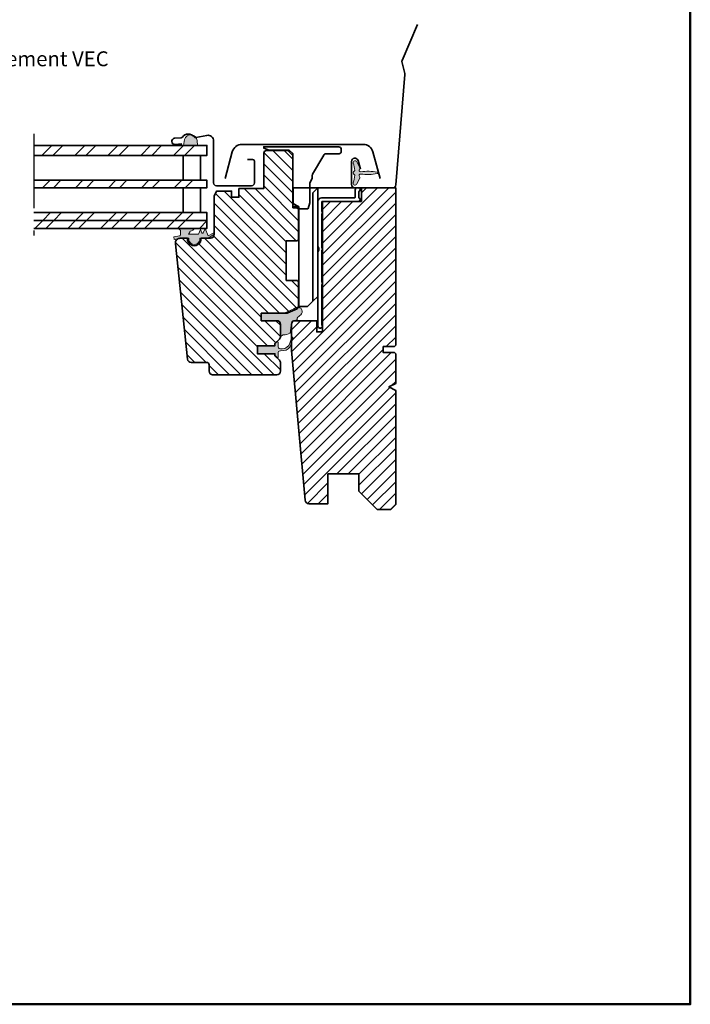
# Model space of a CAD drawing. Extents: x 72 to 3668, y -483 to 1098.
# Drawn here: x 2776 to 3046, y 358 to 755 of the extents above; entities that cross this region are included whole.
import ezdxf

# ---------------------------------------------------------------- set-up
doc = ezdxf.new("R2010")
doc.units = 0
doc.header["$LTSCALE"] = 10
doc.linetypes.add('STREGP3', pattern=[5, 3, -0.9, 0.2, -0.9])
for name, color, linetype, lineweight in [('VELUX 1', 7, 'CONTINUOUS', 35), ('VELUX 3', 1, 'CONTINUOUS', 5), ('VELUX 5', 150, 'STREGP3', 25)]:
    doc.layers.add(name, color=color, linetype=linetype, lineweight=lineweight)
doc.layers.add('VELUX 7', color=30, linetype='CONTINUOUS', lineweight=50, plot=False)
doc.styles.add('verdana', font='verdana.ttf')
pattern_1 = [(225, (1019.190437362474, 175.7408141758631), (6.629126073623882, -6.629126073623885), []), (225, (1014.771019987474, 175.7408141758631), (6.629126073623882, -6.629126073623885), [])]

msp = doc.modelspace()

# ---------------------------------------------------------------- hatches: boundary and pattern name
at = {"layer": 'VELUX 3'}
h = msp.add_hatch(color=256, dxfattribs=at)
h.dxf.hatch_style = 1
h.paths.add_polyline_path([(2842.833696562938, 706.561749952423), (2842.49559332711, 704.1413729196031), (2848.133865866315, 704.1413729196031), (2847.988806982772, 706.1332936273473, 0.8101712492706094)])
h = msp.add_hatch(dxfattribs=at)
h.set_pattern_fill('ANSI31', color=256, angle=90)
h.set_pattern_definition([(135, (-29.5, 0), (-2.245064030267288, -2.245064030267288), [])])
edge = h.paths.add_edge_path()
edge.add_line((2849.526412280398, 666.7855893460317), (2849.580647501626, 666.7855893460317))
edge.add_line((2849.580647501626, 666.7855893460317), (2853.287799492872, 666.7855893460321))
edge.add_arc((2853.287799492872, 668.2855893460321), 1.5, 270, 360)
edge.add_line((2854.787799492872, 668.2855893460321), (2854.787799492872, 683.7855893460321))
edge.add_line((2854.787799492872, 683.7855893460321), (2855.787799492872, 685.7855893460321))
edge.add_line((2855.787799492872, 685.7855893460321), (2861.787799492872, 685.7855893460321))
edge.add_line((2861.787799492872, 685.7855893460321), (2861.787799492872, 683.2855893460321))
edge.add_line((2861.787799492872, 683.2855893460321), (2864.787799492872, 683.2855893460321))
edge.add_line((2864.787799492872, 683.2855893460321), (2864.787799492872, 686.7855893460321))
edge.add_line((2864.787799492872, 686.7855893460321), (2874.787799492872, 686.7855893460321))
edge.add_line((2874.787799492872, 686.7855893460321), (2874.787799492872, 701.0855893460318))
edge.add_arc((2875.787799492872, 701.0855893460318), 1, 90, 180, ccw=False)
edge.add_line((2875.787799492872, 702.0855893460318), (2884.487799492872, 702.0855893460318))
edge.add_line((2884.487799492872, 702.0855893460318), (2886.487799492872, 700.0855893460318))
edge.add_line((2886.487799492872, 700.0855893460318), (2886.487799492872, 679.0855893460323))
edge.add_line((2886.487799492872, 679.0855893460323), (2888.787799492872, 679.0855893460323))
edge.add_line((2888.787799492872, 679.0855893460323), (2888.787799492872, 666.2855893460326))
edge.add_line((2888.787799492872, 666.2855893460326), (2888.287799492872, 665.7855893460326))
edge.add_line((2888.287799492872, 665.7855893460326), (2883.787799492872, 665.7855893460326))
edge.add_line((2883.787799492872, 665.7855893460326), (2883.787799492872, 649.7855893460326))
edge.add_line((2883.787799492872, 649.7855893460326), (2888.287799492872, 649.7855893460326))
edge.add_line((2888.287799492872, 649.7855893460326), (2888.787799492872, 649.2855893460326))
edge.add_line((2888.787799492872, 649.2855893460326), (2888.787799492872, 639.3224523698489))
edge.add_arc((2887.787799492872, 639.3224523698486), 1.000000000000455, -64.98310652188673, 1.3017142919125035e-11, ccw=False)
edge.add_line((2888.210684958203, 638.416269229853), (2884.488835621454, 636.6794062060369))
edge.add_arc((2884.065950156124, 637.5855893460322), 0.9999999999998055, 269.99999999997397, 295.01689347807445, ccw=False)
edge.add_line((2884.065950156123, 636.5855893460323), (2873.787799492872, 636.5855893460323))
edge.add_line((2873.787799492872, 636.5855893460323), (2873.787799492872, 633.5855893460323))
edge.add_line((2873.787799492872, 633.5855893460323), (2879.987799492872, 633.5855893460323))
edge.add_arc((2879.987799492872, 632.0855893460323), 1.5, 0, 90, ccw=False)
edge.add_line((2881.487799492872, 632.0855893460323), (2881.487799492872, 627.2069096895923))
edge.add_arc((2879.987799492872, 627.2069096895921), 1.5, -44.999999999993804, 8.697043085703626e-12, ccw=False)
edge.add_line((2881.048459664652, 626.1462495178123), (2879.287799492872, 624.3855893460325))
edge.add_line((2879.287799492872, 624.3855893460325), (2879.287799492872, 623.4855893460324))
edge.add_line((2879.287799492872, 623.4855893460324), (2872.187799492873, 623.4855893460324))
edge.add_line((2872.187799492873, 623.4855893460324), (2872.187799492873, 620.2855893460321))
edge.add_line((2872.187799492873, 620.2855893460321), (2879.287799492872, 620.2855893460321))
edge.add_line((2879.287799492872, 620.2855893460321), (2879.287799492872, 619.3855893460325))
edge.add_line((2879.287799492872, 619.3855893460325), (2881.048459664652, 617.6249291742527))
edge.add_arc((2879.987799492872, 616.5642690024731), 1.49999999999961, 0, 45, ccw=False)
edge.add_line((2881.487799492872, 616.5642690024731), (2881.487799492872, 613.2855893460321))
edge.add_arc((2879.987799492872, 613.2855893460321), 1.5, -90, 0, ccw=False)
edge.add_line((2879.987799492872, 611.7855893460321), (2854.287799492872, 611.7855893460321))
edge.add_arc((2854.287799492872, 613.2855893460321), 1.5, 180, 270, ccw=False)
edge.add_line((2852.787799492872, 613.2855893460321), (2852.787799492872, 615.7855893460321))
edge.add_arc((2851.787799492872, 615.7855893460321), 1, 0, 90)
edge.add_line((2851.787799492872, 616.7855893460321), (2845.538405559319, 616.7855893460321))
edge.add_arc((2845.538405559319, 618.2855893460322), 1.500000000000114, 186.0000000000034, 270, ccw=False)
edge.add_line((2844.046622716267, 618.1287966511306), (2839.164768968511, 664.576532419497))
edge.add_arc((2841.153812759247, 664.7855893460323), 1.999999999999567, 90, 186.000000000003, ccw=False)
edge.add_line((2841.153812759247, 666.7855893460321), (2843.994951484118, 666.7855893460321))
edge.add_line((2843.994951484118, 666.7855893460321), (2844.049186705346, 666.7855893460321))
edge.add_arc((2846.787799492872, 666.5355893460319), 2.750000000000297, 174.7840914295417, 365.2159085704489)
edge = h.paths.add_edge_path()
edge.add_line((2703.243099886877, 666.7855893460317), (2703.188864665649, 666.7855893460317))
edge.add_line((2703.188864665649, 666.7855893460317), (2699.481712674403, 666.7855893460321))
edge.add_arc((2699.481712674403, 668.2855893460321), 1.5, 180, 270, ccw=False)
edge.add_line((2697.981712674403, 668.2855893460321), (2697.981712674403, 683.7855893460321))
edge.add_line((2697.981712674403, 683.7855893460321), (2696.981712674403, 685.7855893460321))
edge.add_line((2696.981712674403, 685.7855893460321), (2690.981712674403, 685.7855893460321))
edge.add_line((2690.981712674403, 685.7855893460321), (2690.981712674403, 683.2855893460321))
edge.add_line((2690.981712674403, 683.2855893460321), (2687.981712674403, 683.2855893460321))
edge.add_line((2687.981712674403, 683.2855893460321), (2687.981712674403, 686.7855893460321))
edge.add_line((2687.981712674403, 686.7855893460321), (2677.981712674403, 686.7855893460321))
edge.add_line((2677.981712674403, 686.7855893460321), (2677.981712674403, 701.0855893460318))
edge.add_arc((2676.981712674403, 701.0855893460318), 1, 0, 90)
edge.add_line((2676.981712674403, 702.0855893460318), (2668.281712674403, 702.0855893460318))
edge.add_line((2668.281712674403, 702.0855893460318), (2666.281712674403, 700.0855893460318))
edge.add_line((2666.281712674403, 700.0855893460318), (2666.281712674403, 679.0855893460323))
edge.add_line((2666.281712674403, 679.0855893460323), (2663.981712674403, 679.0855893460323))
edge.add_line((2663.981712674403, 679.0855893460323), (2663.981712674403, 666.2855893460326))
edge.add_line((2663.981712674403, 666.2855893460326), (2664.481712674403, 665.7855893460326))
edge.add_line((2664.481712674403, 665.7855893460326), (2668.981712674403, 665.7855893460326))
edge.add_line((2668.981712674403, 665.7855893460326), (2668.981712674403, 649.7855893460326))
edge.add_line((2668.981712674403, 649.7855893460326), (2664.481712674403, 649.7855893460326))
edge.add_line((2664.481712674403, 649.7855893460326), (2663.981712674403, 649.2855893460326))
edge.add_line((2663.981712674403, 649.2855893460326), (2663.981712674403, 639.3224523698489))
edge.add_arc((2664.981712674403, 639.3224523698486), 1.000000000000455, 179.999999999987, 244.9831065218866)
edge.add_line((2664.558827209072, 638.416269229853), (2668.280676545821, 636.6794062060369))
edge.add_arc((2668.703562011151, 637.5855893460322), 0.9999999999998055, 244.9831065219255, 270.000000000026)
edge.add_line((2668.703562011152, 636.5855893460323), (2678.981712674403, 636.5855893460323))
edge.add_line((2678.981712674403, 636.5855893460323), (2678.981712674403, 633.5855893460323))
edge.add_line((2678.981712674403, 633.5855893460323), (2672.781712674403, 633.5855893460323))
edge.add_arc((2672.781712674403, 632.0855893460323), 1.5, 90, 180)
edge.add_line((2671.281712674403, 632.0855893460323), (2671.281712674403, 627.2069096895923))
edge.add_arc((2672.781712674403, 627.2069096895921), 1.5, 179.9999999999913, 224.9999999999938)
edge.add_line((2671.721052502623, 626.1462495178123), (2673.481712674403, 624.3855893460325))
edge.add_line((2673.481712674403, 624.3855893460325), (2673.481712674403, 623.4855893460324))
edge.add_line((2673.481712674403, 623.4855893460324), (2680.581712674402, 623.4855893460324))
edge.add_line((2680.581712674402, 623.4855893460324), (2680.581712674402, 620.2855893460321))
edge.add_line((2680.581712674402, 620.2855893460321), (2673.481712674403, 620.2855893460321))
edge.add_line((2673.481712674403, 620.2855893460321), (2673.481712674403, 619.3855893460325))
edge.add_line((2673.481712674403, 619.3855893460325), (2671.721052502623, 617.6249291742527))
edge.add_arc((2672.781712674403, 616.5642690024731), 1.49999999999961, 135, 180)
edge.add_line((2671.281712674403, 616.5642690024731), (2671.281712674403, 613.2855893460321))
edge.add_arc((2672.781712674403, 613.2855893460321), 1.5, 180, 270)
edge.add_line((2672.781712674403, 611.7855893460321), (2698.481712674403, 611.7855893460321))
edge.add_arc((2698.481712674403, 613.2855893460321), 1.5, 270, 360)
edge.add_line((2699.981712674403, 613.2855893460321), (2699.981712674403, 615.7855893460321))
edge.add_arc((2700.981712674403, 615.7855893460321), 1, 90, 180, ccw=False)
edge.add_line((2700.981712674403, 616.7855893460321), (2707.231106607956, 616.7855893460321))
edge.add_arc((2707.231106607956, 618.2855893460322), 1.500000000000114, 270, 353.9999999999966)
edge.add_line((2708.722889451008, 618.1287966511306), (2713.604743198764, 664.576532419497))
edge.add_arc((2711.615699408028, 664.7855893460323), 1.999999999999567, 353.999999999997, 450)
edge.add_line((2711.615699408028, 666.7855893460321), (2708.774560683157, 666.7855893460321))
edge.add_line((2708.774560683157, 666.7855893460321), (2708.720325461929, 666.7855893460321))
edge.add_arc((2705.981712674403, 666.5355893460319), 2.750000000000297, -185.21590857044896, 5.215908570458282, ccw=False)
h = msp.add_hatch(dxfattribs=at)
h.set_pattern_fill('ANSI32', color=256, scale=25, angle=180, style=0)
h.set_pattern_definition(pattern_1)
h.paths.add_polyline_path([(2851.89516918203, 704.1413729196031), (2782.242873124917, 704.1413729196031), (2782.242873124917, 700.1413729196031), (2851.89516918203, 700.1413729196031)])
h = msp.add_hatch(color=256, dxfattribs=at)
h.dxf.hatch_style = 1
h.paths.add_polyline_path([(2920.485862482522, 693.3807190691448, 0.07666185865865607), (2913.781554591881, 693.5645333327486, -0.7188132449626715), (2913.286047112872, 694.5883740086244, 0.31814388932766), (2913.389323220848, 695.1568743140567), (2912.281908800373, 697.5317322026392, 0.8833145807990842), (2910.752195921737, 697.037375370174, -0.0639739790182851), (2911.383147469437, 694.0449350107185, -0.3339750951561696), (2911.190215236423, 693.740342762181, 0.6909711845585119), (2911.190215236423, 692.4308359298841, -0.3339750951563716), (2911.383147469437, 692.1262436813461, -0.06397397901822453), (2910.752195921738, 689.1338033218933, 0.8833145808009153), (2912.281908800373, 688.6394464894263), (2913.389323220848, 691.0143043780083, 0.3181438893277355), (2913.286047112872, 691.5828046834406, -0.7188132449346025), (2913.781554591837, 692.6066453593219, 0.07666185865916512), (2920.485862482522, 692.7904596229203, 0.8340833136638075)])
h = msp.add_hatch(dxfattribs=at)
h.set_pattern_fill('ANSI32', color=256, scale=25, angle=180, style=0)
h.set_pattern_definition(pattern_1)
h.paths.add_polyline_path([(2851.89516918203, 690.1413729196031), (2782.242873124917, 690.1413729196031), (2782.242873124917, 687.1413729196031), (2851.89516918203, 687.1413729196031)])
h = msp.add_hatch(dxfattribs=at)
h.set_pattern_fill('ANSI31', color=256)
h.set_pattern_definition([(45, (-29.5, 0), (-2.245064030267288, 2.245064030267288), [])])
edge = h.paths.add_edge_path()
edge.add_line((2900.587799492872, 571.885589346032), (2900.587799492872, 559.885589346032))
edge.add_line((2900.587799492872, 559.885589346032), (2892.956739352834, 559.885589346032))
edge.add_arc((2892.956739352835, 561.3855893460319), 1.499999999999886, 185.2999999999961, 269.9999999999826, ccw=False)
edge.add_line((2891.463152305558, 561.2470334648622), (2885.887799492873, 621.5855893460323))
edge.add_line((2885.887799492873, 621.5855893460323), (2885.887799492873, 632.0855893460323))
edge.add_arc((2887.387799492873, 632.0855893460323), 1.5, 90, 180, ccw=False)
edge.add_line((2887.387799492873, 633.5855893460323), (2896.088478759772, 633.5855893460323))
edge.add_line((2896.088478759772, 633.5855893460323), (2896.088478759771, 629.0855893460323))
edge.add_line((2896.088478759771, 629.0855893460323), (2898.388478759773, 629.0855893460318))
edge.add_line((2898.388478759773, 629.0855893460318), (2898.388478759772, 681.5855893460318))
edge.add_line((2898.388478759772, 681.5855893460318), (2914.088478394695, 681.5855893460318))
edge.add_line((2914.088478394695, 681.5855893460318), (2914.088478394695, 687.0855893460318))
edge.add_line((2914.088478394695, 687.0855893460318), (2927.887799492873, 687.0855893460314))
edge.add_line((2927.887799492873, 687.0855893460314), (2927.887799492873, 623.6757918901183))
edge.add_line((2927.887799492873, 623.6757918901183), (2927.398413479339, 623.1864058765842))
edge.add_line((2927.398413479339, 623.1864058765842), (2922.892700079673, 623.1864058765843))
edge.add_line((2922.892700079673, 623.1864058765843), (2922.892700079673, 620.7491796072084))
edge.add_line((2922.892700079673, 620.7491796072084), (2927.398413479339, 620.7491796072085))
edge.add_line((2927.398413479339, 620.7491796072085), (2927.887799492873, 620.2597935936744))
edge.add_line((2927.887799492873, 620.2597935936744), (2927.887799492873, 614.845462205393))
edge.add_line((2927.887799492873, 614.845462205393), (2927.887799492873, 608.2355893460324))
edge.add_line((2927.887799492873, 608.2355893460324), (2925.187799492873, 606.885589346032))
edge.add_line((2925.187799492873, 606.885589346032), (2927.887799492873, 605.5355893460326))
edge.add_line((2927.887799492873, 605.5355893460326), (2927.887799492873, 559.5855893460323))
edge.add_line((2927.887799492873, 559.5855893460323), (2925.887799492873, 557.5855893460323))
edge.add_line((2925.887799492873, 557.5855893460323), (2920.387799492873, 557.5855893460323))
edge.add_line((2920.387799492873, 557.5855893460323), (2913.087799492872, 564.885589346032))
edge.add_line((2913.087799492872, 564.885589346032), (2913.087799492872, 571.885589346032))
edge.add_line((2913.087799492872, 571.885589346032), (2900.587799492872, 571.885589346032))
h = msp.add_hatch(dxfattribs=at)
h.set_pattern_fill('ANSI32', color=256, scale=25, angle=180, style=0)
h.set_pattern_definition(pattern_1)
h.paths.add_polyline_path([(2851.89516918203, 677.1413729196031), (2782.242873124917, 677.1413729196031), (2782.242873124917, 673.9413729196037), (2851.89516918203, 673.9413729196037)])
h = msp.add_hatch(dxfattribs=at)
h.set_pattern_fill('ANSI32', color=256, scale=25, angle=180, style=0)
h.set_pattern_definition(pattern_1)
h.paths.add_polyline_path([(2851.89516918203, 673.9413729196037), (2782.242873124917, 673.9413729196037), (2782.242873124917, 670.7413729196039), (2851.89516918203, 670.7413729196039)])
h = msp.add_hatch(color=256, dxfattribs=at)
h.dxf.hatch_style = 1
edge = h.paths.add_edge_path()
edge.add_arc((2843.993796006326, 669.452779038939), 1.000000000001358, 319.2523199391364, 338.9285593914145, ccw=False)
edge.add_line((2844.751387420709, 668.8000499612533), (2844.726757019263, 668.7714626325969))
edge.add_line((2844.726757019263, 668.7714626325969), (2844.702126617819, 668.7428753039405))
edge.add_line((2844.702126617819, 668.7428753039405), (2844.677496216373, 668.7142879752843))
edge.add_line((2844.677496216373, 668.7142879752843), (2844.652865814928, 668.6857006466279))
edge.add_line((2844.652865814928, 668.6857006466279), (2844.628235413483, 668.6571133179715))
edge.add_line((2844.628235413483, 668.6571133179715), (2844.603605012038, 668.6285259893151))
edge.add_line((2844.603605012038, 668.6285259893151), (2844.578974610592, 668.5999386606587))
edge.add_line((2844.578974610592, 668.5999386606587), (2844.554344209148, 668.5713513320023))
edge.add_line((2844.554344209148, 668.5713513320023), (2844.529713807702, 668.5427640033461))
edge.add_line((2844.529713807702, 668.5427640033461), (2844.505083406257, 668.5141766746897))
edge.add_line((2844.505083406257, 668.5141766746897), (2844.480453004812, 668.4855893460333))
edge.add_line((2844.480453004812, 668.4855893460333), (2848.427408038233, 668.4855893460333))
edge.add_line((2848.427408038233, 668.4855893460333), (2849.231206395226, 670.2909500146418))
edge.add_line((2849.231206395226, 670.2909500146418), (2849.809293023336, 668.9925461999449))
edge.add_arc((2850.083356660629, 669.1145671928676), 0.3000000000000215, 204.0000000000075, 335.9999999999924)
edge.add_line((2850.357420297922, 668.9925461999449), (2851.111211667332, 670.6855893460331))
edge.add_line((2851.111211667332, 670.6855893460331), (2852.395785502164, 667.8003892742051))
edge.add_line((2852.395785502164, 667.8003892742051), (2854.36609345732, 668.8375748417054))
edge.add_arc((2854.505836523674, 668.572109447716), 0.3000000000000436, -55.975677068405616, 117.76267078208849, ccw=False)
edge.add_line((2854.673699961321, 668.3234694141308), (2852.395785502164, 666.7855893460335))
edge.add_line((2852.395785502164, 666.7855893460335), (2849.055836523674, 666.7855893460335))
edge.add_line((2849.055836523674, 666.7855893460335), (2849.055836523674, 666.5355893460335))
edge.add_arc((2846.805836523674, 666.5355893460322), 2.25, -180.00000000003183, 3.177547114319168e-11, ccw=False)
edge.add_line((2844.555836523674, 666.5355893460335), (2844.555836523674, 666.785589346033))
edge.add_line((2844.555836523674, 666.785589346033), (2841.482061714964, 666.785589346033))
edge.add_line((2841.482061714964, 666.785589346033), (2838.749369031892, 666.3037418960228))
edge.add_line((2838.749369031892, 666.3037418960228), (2838.558356036459, 667.3870304243362))
edge.add_line((2838.558356036459, 667.3870304243362), (2840.983300848526, 667.8146136214325))
edge.add_arc((2840.931206395226, 668.1100559473365), 0.3000000000003127, 279.999999999977, 359.9999999999783)
edge.add_line((2841.231206395226, 668.1100559473364), (2841.231206395226, 670.024105127841))
edge.add_arc((2851.938407921253, 685.4970735960079), 18.8164002331968, 231.4296954994722, 235.3169977059803, ccw=False)
edge.add_line((2840.206862886664, 670.7855893460335), (2847.012798244249, 670.7855893460335))
edge.add_arc((2844.705043487901, 672.4907402270045), 2.869367794885342, 278.787345614414, 323.5400935464601, ccw=False)
edge.add_line((2845.14338983838, 669.6550526526505), (2845.12371156831, 669.6039794397967))
edge.add_line((2845.12371156831, 669.6039794397967), (2845.104033298239, 669.552906226943))
edge.add_line((2845.104033298239, 669.552906226943), (2845.084355028169, 669.5018330140892))
edge.add_line((2845.084355028169, 669.5018330140892), (2845.064676758098, 669.4507598012354))
edge.add_line((2845.064676758098, 669.4507598012354), (2845.044998488028, 669.3996865883818))
edge.add_line((2845.044998488028, 669.3996865883818), (2845.025320217957, 669.348613375528))
edge.add_line((2845.025320217957, 669.348613375528), (2845.005641947887, 669.2975401626743))
edge.add_line((2845.005641947887, 669.2975401626743), (2844.985963677817, 669.2464669498206))
edge.add_line((2844.985963677817, 669.2464669498206), (2844.966285407746, 669.1953937369669))
edge.add_line((2844.966285407746, 669.1953937369669), (2844.946607137676, 669.1443205241133))
edge.add_line((2844.946607137676, 669.1443205241133), (2844.926928867603, 669.0932473112603))
h = msp.add_hatch(color=256, dxfattribs=at)
h.dxf.hatch_style = 1
edge = h.paths.add_edge_path()
edge.add_line((2873.787799492872, 636.5855893460323), (2882.991067877322, 636.5855893460323))
edge.add_line((2882.991067877322, 636.5855893460323), (2883.188835621362, 636.6794062059932))
edge.add_line((2883.188835621362, 636.6794062059932), (2886.910684958203, 638.4162692298521))
edge.add_arc((2886.487799492873, 639.3224523698498), 1.000000000001584, 295.0168934779693, 308.4609387049866)
edge.add_line((2887.109780443178, 638.5394199966615), (2887.733197707651, 638.8351560403851))
edge.add_arc((2888.48230562557, 637.2404218374184), 1.761913689940999, -30.65866422474511, 115.16124736246431, ccw=False)
edge.add_arc((2879.727775903157, 645.7073096067951), 13.89912284997983, 309.26416043249264, 317.63842001031304, ccw=False)
edge.add_arc((2889.157381549272, 634.1718686070959), 0.9999999999996669, 129.2641604325075, 185.2776747751556)
edge.add_arc((2885.373491213514, 633.8223347360992), 2.80000000000246, 4.8771653382573277e-11, 5.277674775195123, ccw=False)
edge.add_line((2888.173491213516, 633.8223347361015), (2888.161620934599, 634.0798860094658))
edge.add_line((2888.161620934599, 634.0798860094658), (2887.387799492873, 633.5855893460323))
edge.add_arc((2887.03811527022, 632.5301088662773), 1.11189842104207, 71.6697931893635, 170.708971600453)
edge.add_line((2885.940803834695, 632.7096240806202), (2885.427632923293, 628.604256789398))
edge.add_arc((2882.573491213516, 633.4223347361024), 5.600000000000276, 269.99999999999534, 300.6417287393036, ccw=False)
edge.add_line((2882.573491213516, 627.822334736102), (2881.487799492872, 627.2069096895923))
edge.add_arc((2885.448190126162, 627.8569096895917), 4.013376878422199, 170.6794143405058, 189.3205856594941, ccw=False)
edge.add_line((2881.487799492872, 628.5069096895911), (2881.487799492872, 632.0855893460309))
edge.add_arc((2879.987799492872, 632.085589346032), 1.5, 359.9999999999609, 450)
edge.add_line((2879.987799492872, 633.5855893460318), (2873.787799492872, 633.5855893460318))
edge.add_line((2873.787799492872, 633.5855893460318), (2873.787799492872, 636.5855893460323))
h = msp.add_hatch(color=256, dxfattribs=at)
h.dxf.hatch_style = 1
h.paths.add_polyline_path([(2879.305836523675, 620.2855893460321), (2879.305836523675, 619.7855893460317, 0.198912367379742), (2879.393704489319, 619.573457311674), (2880.093704489319, 618.8734573116751, 0.6681786379193112), (2880.605836523675, 619.0855893460309), (2880.605836523675, 620.7625883102007, -0.3249897335469065), (2881.020570927163, 621.3332691831495), (2881.489768690582, 621.4855893460324), (2882.849144379897, 621.5419783195828, 0.3343553898058219), (2885.639774974846, 623.8302037054198), (2886.479105665498, 626.4717424806174), (2886.507316565297, 626.6974296790111, 0.9130320373327182), (2885.893446287474, 626.5168752387015), (2885.213781506613, 624.545412045268, -0.3575658129816084), (2882.174475633199, 622.2571866594324), (2881.489768690631, 622.2855893460321), (2881.020570927149, 622.4379095089478, -0.3249897335402395), (2880.605836523675, 623.0085903818915), (2880.605836523675, 624.6441679897941, 0.6681786379192899), (2879.9229938112, 624.9270107022687), (2879.393704489318, 624.3977213803876, 0.1989123673795986), (2879.305836523675, 624.1855893460317), (2879.305836523675, 623.4855893460324), (2872.205836523674, 623.4855893460324), (2872.205836523674, 620.2855893460321)])

# ---------------------------------------------------------------- linework, layer by layer
at = {"layer": 'VELUX 1'}
for p, q in [((2886.587799670941, 687.085589378815), (2896.487799617297, 687.085589378815)), ((2886.587799670941, 687.085589378815), (2886.587799670941, 680.7134952244571)), ((2896.487799617297, 687.085589378815), (2894.487799289472, 685.0855892838201)), ((2896.487799617297, 687.085589378815), (2927.987800123937, 687.085589378815)), ((2896.487799617297, 643.385590970259), (2896.487799617297, 687.085589378815)), ((2927.987800123937, 687.085589378815), (2927.987800123937, 681.5855893460318)), ((2894.487799289472, 685.0855892838201), (2894.487799289472, 641.3855906424335)), ((2888.887799721978, 679.3855894205383), (2886.587799670941, 680.7134952244571)), ((2888.887799721978, 679.3855894205383), (2888.887799721978, 639.285588621836)), ((2851.89516918203, 673.9413729196037), (2782.242873124917, 673.9413729196037)), ((2894.487799289472, 641.3855906424335), (2896.487799617297, 643.385590970259)), ((2892.387799597181, 639.285588621836), (2888.887799721978, 639.285588621836)), ((2894.487799289472, 641.3855906424335), (2892.387799597181, 639.285588621836)), ((2853.965614038375, 611.7855893460321), (2859.337799492872, 611.7855893460321)), ((2859.337799492872, 611.7855893460321), (2874.20998494737, 611.7855893460321)), ((2859.337799492872, 611.7855893460321), (2868.837799492872, 611.7855893460321)), ((2870.087799492872, 611.7855893460317), (2876.472667145056, 611.7855893460317))]:
    msp.add_line(p, q, dxfattribs=at)
for points in [[(2936.669062903237, 752.8179839632619), (2930.43488655893, 738.3985536421658, 0.1613442803683988), (2930.396126603779, 737.9599609346731), (2931.524297847261, 733.1801631573351, -0.07806253044242922), (2931.556100776089, 732.7623874241083), (2927.997751861014, 688.2837152119293, -0.3910201953969464), (2926.652051367599, 687.0413729196041), (2911.44516918203, 687.0413729196041, -0.4142135623731072), (2910.095169182031, 688.391372919604), (2910.095169182031, 697.6868079610756, -0.8760556824968673), (2912.748438448025, 698.0389289918505), (2913.69516918203, 694.534892138138)], [(2841.793649280217, 704.785807839545), (2839.054113860465, 704.5461295469893, -1), (2838.836224503596, 707.036616292218), (2841.500437784193, 707.2697047514855, 0.2126491743915259), (2841.998622897359, 707.5459686930196, -0.4953346139392633), (2846.77149234588, 707.5725168847137, 0.2857205923176021), (2847.464327889043, 707.3135939876709), (2851.840557299159, 708.1959966212341, -0.4737659309563235), (2854.595169182031, 705.9413729196046), (2854.595169182031, 689.0413729196041, 0.4142135623730648), (2855.695169182031, 687.9413729196037), (2869.89516918203, 687.9413729196037, 0.4142135623731252), (2870.995169182031, 689.0413729196041), (2870.995169182031, 697.8413729196038, 0.4142135623730475), (2870.295169182031, 698.5413729196041), (2868.19516918203, 698.5413729196041)], [(2859.212180894876, 690.8451904069027), (2862.109708632136, 701.6239935895103, -0.3392285268288172), (2865.97257241787, 704.5855893460337), (2914.83910062948, 704.5855893460337, -0.3392285268288172), (2918.701964415213, 701.6239935895103), (2921.599492152473, 690.8451904069027)]]:
    msp.add_lwpolyline(points, format="xyb", dxfattribs=at)
for points in [[(2782.242873124917, 704.1413729196031), (2851.89516918203, 704.1413729196031), (2851.89516918203, 700.1413729196031), (2782.242873124917, 700.1413729196031)], [(2782.242873124917, 690.1413729196031), (2851.89516918203, 690.1413729196031), (2851.89516918203, 687.1413729196031), (2782.242873124917, 687.1413729196031)], [(2782.242873124917, 677.1413729196031), (2851.89516918203, 677.1413729196031), (2851.89516918203, 670.7413729196039), (2782.242873124917, 670.7413729196039)]]:
    msp.add_lwpolyline(points, dxfattribs=at)
for points in [[(2849.526412280398, 666.7855893460317), (2849.580647501626, 666.7855893460317), (2853.287799492872, 666.7855893460321, 0.414213562373095), (2854.787799492872, 668.2855893460321), (2854.787799492872, 683.7855893460321), (2855.787799492872, 685.7855893460321), (2861.787799492872, 685.7855893460321), (2861.787799492872, 683.2855893460321), (2864.787799492872, 683.2855893460321), (2864.787799492872, 686.7855893460321), (2874.787799492872, 686.7855893460321), (2874.787799492872, 701.0855893460318, -0.414213562373095), (2875.787799492872, 702.0855893460318), (2884.487799492872, 702.0855893460318), (2886.487799492872, 700.0855893460318), (2886.487799492872, 679.0855893460323), (2888.787799492872, 679.0855893460323), (2888.787799492872, 666.2855893460326), (2888.287799492872, 665.7855893460326), (2883.787799492872, 665.7855893460326), (2883.787799492872, 649.7855893460326), (2888.287799492872, 649.7855893460326), (2888.787799492872, 649.2855893460326), (2888.787799492872, 639.3224523698489, -0.2913934472933117), (2888.210684958203, 638.416269229853), (2884.488835621454, 636.6794062060369, -0.1095924080986222), (2884.065950156123, 636.5855893460323), (2873.787799492872, 636.5855893460323), (2873.787799492872, 633.5855893460323), (2879.987799492872, 633.5855893460323, -0.414213562373095), (2881.487799492872, 632.0855893460323), (2881.487799492872, 627.2069096895923, -0.1989123673796488), (2881.048459664652, 626.1462495178123), (2879.287799492872, 624.3855893460325), (2879.287799492872, 623.4855893460324), (2872.187799492873, 623.4855893460324), (2872.187799492873, 620.2855893460321), (2879.287799492872, 620.2855893460321), (2879.287799492872, 619.3855893460325), (2881.048459664652, 617.6249291742527, -0.1989123673796472), (2881.487799492872, 616.5642690024731), (2881.487799492872, 613.2855893460321, -0.414213562373095), (2879.987799492872, 611.7855893460321), (2854.287799492872, 611.7855893460321, -0.414213562373095), (2852.787799492872, 613.2855893460321), (2852.787799492872, 615.7855893460321, 0.414213562373095), (2851.787799492872, 616.7855893460321), (2845.538405559319, 616.7855893460321, -0.3838640350353879), (2844.046622716267, 618.1287966511306), (2839.164768968511, 664.576532419497, -0.445228685308528), (2841.153812759247, 666.7855893460321), (2843.994951484118, 666.7855893460321), (2844.049186705346, 666.7855893460321, 1.095445115010319)], [(2876.974895251191, 702.2945837751474), (2876.997856077945, 702.2905348502543), (2877.021129829085, 702.2891790774163), (2884.904969138301, 702.2891790774163), (2884.94398177529, 702.2853367897194), (2884.981494051612, 702.2739575412568), (2885.016066142565, 702.2554783551466), (2885.046369050837, 702.230609364852), (2886.429229405916, 700.8477488933574), (2886.454098512626, 700.8174459850859), (2886.472577815151, 700.782874126963), (2886.483956947199, 700.74536138498), (2886.487799351311, 700.7063489808213), (2886.487799351311, 679.5891788723391), (2888.787799285932, 679.5891788723391), (2888.787799285932, 678.5891787084263), (2892.387728185982, 678.5891787084263, 0.33945424916395), (2892.677505931168, 678.8115329848149), (2893.287799208632, 681.0891781868856), (2893.287799208632, 689.0891794981878), (2894.260977980888, 690.7747737067264), (2894.275725706688, 690.8064023526829), (2894.284757673016, 690.8401125045937), (2894.287799139714, 690.8748806389492), (2894.287799139714, 692.0209252210777), (2894.303006706035, 692.1947658928555), (2894.34816700334, 692.3633194463771), (2894.421905865169, 692.5214580195468), (2898.906645019746, 700.2892552344572), (2899.02950881908, 700.4583638562333), (2899.184843179977, 700.5982289491665), (2899.365860623515, 700.702739873014), (2899.564655152357, 700.7673305860233), (2899.772538458205, 700.7891791807931), (2904.98779958973, 700.7891791807931), (2905.18288931737, 700.8083967892896), (2905.370482829607, 700.8653110759776), (2905.543369827068, 700.9577350626212), (2905.694906254506, 701.0821169177514), (2905.819268551862, 701.233676628254), (2905.911679034329, 701.4065897027474), (2905.968584706283, 701.5942113874924), (2905.98779882232, 701.7893313831162), (2905.98779882232, 702.5891790809553, 0.414213562373095), (2904.98779882232, 703.5891790809553), (2874.787799668706, 703.5891790809553), (2874.787799668706, 703.0891790572066), (2876.952558410561, 702.3012710204791)], [(2900.587799492872, 571.885589346032), (2900.587799492872, 559.885589346032), (2892.956739352834, 559.885589346032, -0.3873725455187592), (2891.463152305558, 561.2470334648622), (2885.887799492873, 621.5855893460323), (2885.887799492873, 632.0855893460323, -0.414213562373095), (2887.387799492873, 633.5855893460323), (2896.088478759772, 633.5855893460323), (2896.088478759771, 629.0855893460323), (2898.388478759773, 629.0855893460318), (2898.388478759772, 681.5855893460318), (2914.088478394695, 681.5855893460318), (2914.088478394695, 687.0855893460318), (2927.887799492873, 687.0855893460314), (2927.887799492873, 687.0855893460314), (2927.887799492873, 623.6757918901183), (2927.398413479339, 623.1864058765842), (2922.892700079673, 623.1864058765843), (2922.892700079673, 620.7491796072084), (2927.398413479339, 620.7491796072085), (2927.887799492873, 620.2597935936744), (2927.887799492873, 614.845462205393), (2927.887799492873, 608.2355893460324), (2925.187799492873, 606.885589346032), (2927.887799492873, 605.5355893460326), (2927.887799492873, 559.5855893460323), (2925.887799492873, 557.5855893460323), (2920.387799492873, 557.5855893460323), (2913.087799492872, 564.885589346032), (2913.087799492872, 571.885589346032)], [(2898.088478759772, 661.7855893460317), (2898.088478759772, 649.1855893460317, -0.2360679774998062), (2898.388478759772, 648.5855893460318, -0.2360679774997583), (2898.088478759772, 647.9855893460315), (2898.088478759772, 631.9355893460313, -0.2360679774997582), (2898.388478759772, 631.3355893460318, -0.414213562373095), (2897.638478759772, 630.5855893460318), (2897.338478759772, 630.5855893460318, -0.414213562373095), (2896.588478759772, 631.3355893460318), (2896.588478759772, 661.1355893460316), (2896.924897434633, 662.0353819647723, 0.1808294574598965), (2896.924897434633, 662.7357967272908), (2896.588478759772, 663.6355893460316), (2896.588478759772, 681.5855893460318, -0.414213562373095), (2898.088478759772, 683.0855893460318), (2911.388478759772, 683.0855893460318, 0.414213562373095), (2911.588478759772, 683.2855893460317), (2911.588478759772, 686.3355893460318, -0.414213562373095), (2912.338478759772, 687.0855893460318), (2912.838478759772, 687.0855893460318, -0.414213562373095), (2913.588478759772, 686.3355893460318, -0.3178372451958009), (2913.088478759772, 685.6284825648452), (2913.088478759772, 683.042696127218, -0.3178372451958009), (2913.588478759772, 682.3355893460318, -0.414213562373095), (2912.838478759772, 681.5855893460318), (2898.288478759772, 681.5855893460318, 0.414213562373095), (2898.088478759772, 681.3855893460316), (2898.088478759772, 677.6855893460313, -0.2360679774998062), (2898.388478759772, 677.0855893460318, -0.2360679774997583), (2898.088478759772, 676.4855893460315), (2898.088478759772, 662.9855893460315, -0.2360679774998062), (2898.388478759772, 662.3855893460316, -0.2360679774997583)]]:
    msp.add_lwpolyline(points, format="xyb", close=True, dxfattribs=at)
for points in [[(2849.276130883331, 690.1413729196031), (2849.276130883331, 700.1413729196031), (2842.276130883333, 700.1413729196031), (2842.276130883334, 690.1413729196031)], [(2849.276130883331, 677.1413729196031), (2849.276130883331, 687.1413729196031), (2842.276130883333, 687.1413729196031), (2842.276130883334, 677.1413729196031)]]:
    msp.add_lwpolyline(points, close=True, dxfattribs=at)
at = {"layer": 'VELUX 3'}
for points in [[(2847.988806982772, 706.1332936273473), (2848.133865866315, 704.1413729196031), (2842.49559332711, 704.1413729196031), (2842.833696562938, 706.561749952423, -0.8101712492706099)], [(2920.485862482522, 692.7904596229203, -0.07666185865890841), (2913.781554591859, 692.6066453593191, 0.7188132449489828), (2913.286047112872, 691.5828046834401, -0.3181438893277355), (2913.389323220848, 691.0143043780083), (2912.281908800373, 688.6394464894254, -0.8833145808002912), (2910.752195921738, 689.133803321892, 0.06397397901825133), (2911.383147469437, 692.1262436813461, 0.3339750951562862), (2911.190215236423, 692.4308359298841, -0.6909711845585118), (2911.190215236423, 693.740342762181, 0.333975095156281), (2911.383147469437, 694.044935010719, 0.06397397901825477), (2910.752195921738, 697.0373753701731, -0.8833145808002194), (2912.281908800373, 697.5317322026397), (2913.389323220848, 695.1568743140567, -0.3181438893277355), (2913.286047112872, 694.5883740086244, 0.7188132449489828), (2913.781554591859, 693.5645333327459, -0.07666185865890758), (2920.485862482522, 693.3807190691448, -0.8340833136633603)], [(2844.926928867603, 669.0932473112603, -0.0860653536367609), (2844.751387420709, 668.8000499612533), (2844.726757019263, 668.7714626325969), (2844.702126617819, 668.7428753039405), (2844.677496216373, 668.7142879752843), (2844.652865814928, 668.6857006466279), (2844.628235413483, 668.6571133179715), (2844.603605012038, 668.6285259893151), (2844.578974610592, 668.5999386606587), (2844.554344209148, 668.5713513320023), (2844.529713807702, 668.5427640033461), (2844.505083406257, 668.5141766746897), (2844.480453004812, 668.4855893460333), (2848.427408038233, 668.4855893460333), (2849.231206395226, 670.2909500146418), (2849.809293023336, 668.9925461999449, 0.6494075931975398), (2850.357420297922, 668.9925461999449), (2851.111211667332, 670.6855893460331), (2852.395785502164, 667.8003892742051), (2854.36609345732, 668.8375748417054, -0.9467971261626643), (2854.673699961321, 668.3234694141308), (2852.395785502164, 666.7855893460335), (2849.055836523674, 666.7855893460335), (2849.055836523674, 666.5355893460335, -1.000000000000568), (2844.555836523674, 666.5355893460335), (2844.555836523674, 666.785589346033), (2841.482061714964, 666.785589346033), (2838.749369031892, 666.3037418960228), (2838.558356036459, 667.3870304243362), (2840.983300848526, 667.8146136214325, 0.3639702342661676), (2841.231206395226, 668.1100559473364), (2841.231206395226, 670.024105127841, -0.01696318239945762), (2840.206862886664, 670.7855893460335), (2847.012798244249, 670.7855893460335, -0.1977910813497278), (2845.14338983838, 669.6550526526505), (2845.12371156831, 669.6039794397967), (2845.104033298239, 669.552906226943), (2845.084355028169, 669.5018330140892), (2845.064676758098, 669.4507598012354), (2845.044998488028, 669.3996865883818), (2845.025320217957, 669.348613375528), (2845.005641947887, 669.2975401626743), (2844.985963677817, 669.2464669498206), (2844.966285407746, 669.1953937369669), (2844.946607137676, 669.1443205241133)], [(2873.787799492872, 636.5855893460323), (2882.991067877322, 636.5855893460323), (2883.188835621362, 636.6794062059932), (2886.910684958203, 638.4162692298521, 0.05872809163167823), (2887.109780443178, 638.5394199966615), (2887.733197707651, 638.8351560403851, -0.7387457474761938), (2889.99793968351, 636.3419824943255, -0.03655587105857196), (2888.524484851858, 634.9461048568298, 0.2493906368868304), (2888.161620934599, 634.0798860094658, -0.02303227188556312), (2888.173491213516, 633.8223347361015), (2888.161620934599, 634.0798860094658), (2887.387799492873, 633.5855893460323, 0.4612136098827014), (2885.940803834695, 632.7096240806202), (2885.427632923293, 628.604256789398, -0.1345021572489892), (2882.573491213516, 627.822334736102), (2881.487799492872, 627.2069096895923, -0.08151730020277424), (2881.487799492872, 628.5069096895911), (2881.487799492872, 632.0855893460309, 0.4142135623733115), (2879.987799492872, 633.5855893460318), (2873.787799492872, 633.5855893460318)]]:
    msp.add_lwpolyline(points, format="xyb", close=True, dxfattribs=at)
msp.add_lwpolyline([(2886.493446287474, 626.5168752387015), (2885.639774974846, 623.8302037054184, -0.3343553898057237), (2882.849144379897, 621.5419783195828), (2881.489768690582, 621.4855893460324), (2881.020570927163, 621.3332691831495, 0.3249897335467782), (2880.605836523675, 620.7625883102007), (2880.605836523675, 619.0855893460309, -0.668178637919311), (2880.093704489319, 618.8734573116751), (2879.393704489319, 619.5734573116749, -0.1989123673796527), (2879.305836523675, 619.7855893460321), (2879.305836523675, 620.2855893460321), (2872.205836523674, 620.2855893460321), (2872.205836523674, 623.4855893460324), (2879.305836523675, 623.4855893460324), (2879.305836523675, 624.1855893460322, -0.1989123673796633), (2879.393704489319, 624.397721380388), (2879.9229938112, 624.9270107022687, -0.6681786379192899), (2880.605836523675, 624.6441679897941), (2880.605836523675, 623.0085903818915, 0.3249897335403417), (2881.020570927149, 622.4379095089478), (2881.489768690631, 622.2855893460321), (2882.174475633199, 622.2571866594324, 0.3575658129816127), (2885.213781506613, 624.545412045268), (2885.893446287474, 626.5168752387015, -1.56540678606452), (2886.459915607893, 626.3790561497638)], format="xyb", dxfattribs=at)
at = {"layer": 'VELUX 5', "linetype": 'STREGP3'}
msp.add_line((2782.242873124917, 708.8413729196025), (2782.242873124917, 665.4413729196037), dxfattribs=at)
at = {"layer": 'VELUX 7'}
msp.add_lwpolyline([(3046.499991479714, 1098.299997408091), (2506.499991479714, 1098.299997408091), (2506.499991479714, 358.2999974080915), (3046.499991479714, 358.2999974080915)], close=True, dxfattribs=at)

# ---------------------------------------------------------------- texts
at = {"layer": 'VELUX 3', "style": 'verdana'}
msp.add_text('Lower element VEC', height=6, dxfattribs=at).set_placement((2738.647202870175, 736.0408141758633))

doc.saveas('drawing.dxf')
